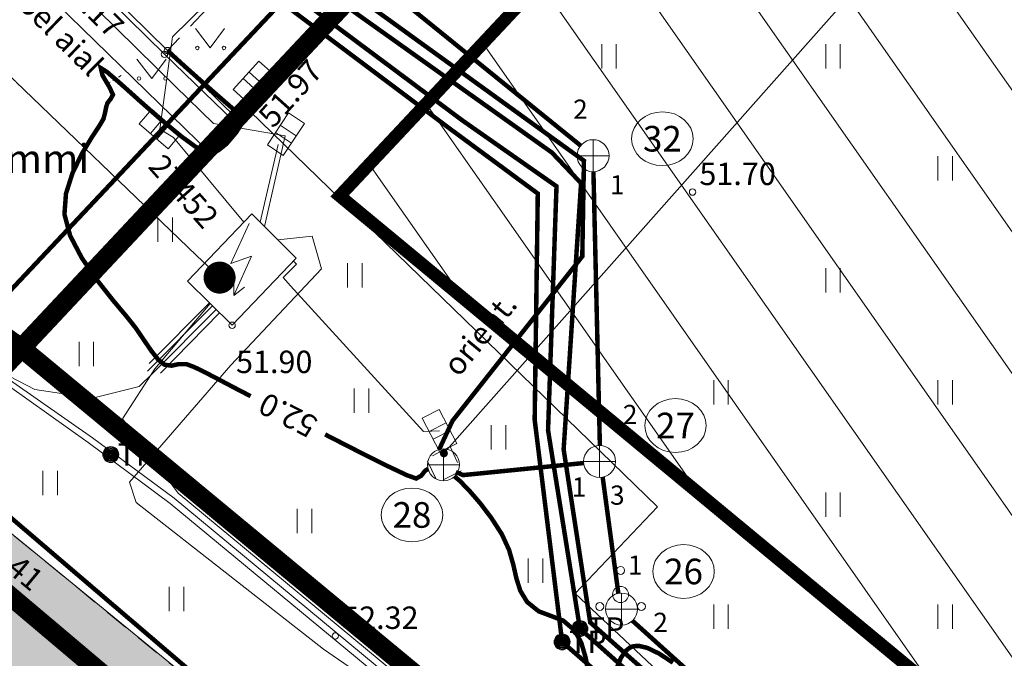
# Model space of a CAD drawing. Units: metres. Extents: x 524820 to 563717, y 6566033 to 6589761.
# Drawn here: x 546398 to 546429, y 6577959 to 6577979 of the extents above; entities that cross this region are included whole.
import ezdxf
from ezdxf import colors
from ezdxf.entities.mleader import LeaderData, LeaderLine
from ezdxf.enums import TextEntityAlignment as Align
from ezdxf.math import Vec2, Vec3

# ---------------------------------------------------------------- set-up
doc = ezdxf.new("R2010")
doc.units = ezdxf.units.M
for name, pattern in [('CENTERX2', [4, 2.5, -0.5, 0.5, -0.5]), ('Geodeesia$0$AAREKIVI', [0.2, 0.1, 0.1]), ('Geodeesia$0$ASFBET', [2.5, 1.5, -1]), ('Geodeesia$0$HOONEKP', [0.02, 0.01, 0.01]), ('Geodeesia$0$ISOJ', [0.02001, 0.01, -1e-05, 0.01]), ('Geodeesia$0$ISOPOHI', [0.02001, 0.01, -1e-05, 0.01]), ('Geodeesia$0$KONTUUR', [1.85, 1.25, -0.6])]:
    doc.linetypes.add(name, pattern=pattern)
doc.layers.get('0').update_dxf_attribs({"lineweight": 9})
doc.layers.get('Defpoints').update_dxf_attribs({"lineweight": 9})
for name, color, linetype, lineweight in [('-GEODEESIA', 7, 'Continuous', 9), ('-TEHNOVÕRGUD', 7, 'Continuous', 9), ('19159_EL$0$VR_vormistus', 150, 'Continuous', 9), ('19159_VKV$0$VKV_viited_kanal', 150, 'Continuous', 9), ('DP_DIM', 7, 'Continuous', 15), ('DP_EH-kehtiv_maap_hoonala_hatch', 187, 'Continuous', 9), ('DP_EH-kehtiv_maap_hoonala_joon', 7, 'CENTERX2', 9), ('DP_KR-olemasolev', 36, 'Continuous', 9), ('DP_KR-planeeritud_naaberplan', 30, 'Continuous', 9), ('DP_T-autoliiklus_olemasolev', 254, 'Continuous', 9), ('Geodeesia$0$Aed', 250, 'Continuous', 9), ('Geodeesia$0$ELRAJATISMP', 250, 'Continuous', 9), ('Geodeesia$0$GTRASS', 250, 'Continuous', 9), ('Geodeesia$0$HALJASTUS', 250, 'Continuous', 9), ('Geodeesia$0$HOONE', 250, 'Continuous', 9), ('Geodeesia$0$HORISONTAAL-EH2000', 250, 'Continuous', 9), ('Geodeesia$0$KAEVUNR', 250, 'Continuous', 9), ('Geodeesia$0$KKAEV', 250, 'Continuous', 9), ('Geodeesia$0$KORGUS-EH2000', 250, 'Continuous', 9), ('Geodeesia$0$Kpkaabel', 250, 'Continuous', 9), ('Geodeesia$0$KTRASS', 250, 'Continuous', 9), ('Geodeesia$0$MPKAABEL', 250, 'Continuous', 9), ('Geodeesia$0$piir', 250, 'Continuous', 20), ('Geodeesia$0$POST', 250, 'Continuous', 9), ('Geodeesia$0$PUU', 250, 'Continuous', 9), ('Geodeesia$0$SITRASS', 250, 'Continuous', 9), ('Geodeesia$0$TEE', 250, 'Continuous', 9), ('Geodeesia$0$torunr', 250, 'Continuous', 9), ('Geodeesia$0$VTRASS', 250, 'Continuous', 9)]:
    doc.layers.add(name, color=color, linetype=linetype, lineweight=lineweight)
doc.layers.add('19159_VKV$0$KANAL_ELEMENDID', color=150, linetype='Continuous')
doc.layers.add('19159_VKV$0$KANAL_KAEVUD', color=150, linetype='Continuous')
doc.styles.add('19159_EL$0$19159_EL$0$Standard', font='standard.shx')
doc.styles.add('19159_VKV$0$19159_VKV$0$Swis Lt BT', font='swissl.ttf')
doc.styles.add('Geodeesia$0$italic', font='italic.shx')
doc.styles.add('Geodeesia$0$romans', font='romans')
doc.styles.add('Geodeesia$0$Style-INTL_ISO', font='INTL_ISO.shx')
doc.styles.add('Swis Lt BT', font='swissl.ttf')
doc.linetypes.add('Geodeesia$0$-G-', pattern='A,10,-1.5,["G",Geodeesia$0$romans,S=1.4,R=0,X=-0.7,Y=-0.7],-1.5,10,-3', length=26)
doc.linetypes.add('Geodeesia$0$-K-', pattern='A,10,-1.5,["K",Geodeesia$0$romans,S=1.4,R=0,X=-0.7,Y=-0.7],-1.5,10,-3', length=26)
doc.linetypes.add('Geodeesia$0$-KS-', pattern='A,5,[139,mkm.shx,S=0.8,R=0,X=0,Y=0],5,-1.5,["K",Geodeesia$0$romans,S=1.4,R=0,X=-0.7,Y=-0.7],-1.5,10,-3', length=26)
doc.linetypes.add('Geodeesia$0$-S-', pattern='A,10,-1.5,["S",Geodeesia$0$romans,S=1.4,R=0,X=-0.7,Y=-0.7],-1.5,10,-3', length=26)
doc.linetypes.add('Geodeesia$0$-V-', pattern='A,10,-1.5,["V",Geodeesia$0$romans,S=1.4,R=0,X=-0.7,Y=-0.7],-1.5,10,-3', length=26)
doc.linetypes.add('Geodeesia$0$EP_KBL', pattern='A,8,-2,[138,mkm.shx,S=1,R=0,X=0,Y=0],1,[138,mkm.shx,S=1,R=0,X=0,Y=0],4,[138,mkm.shx,S=1,R=180,X=0,Y=0],1,[138,mkm.shx,S=1,R=180,X=0,Y=0],-2', length=18)
doc.linetypes.add('Geodeesia$0$KAITSETORU', pattern='A,0,0,[153,mkm.shx,S=0.075,R=0,X=0,Y=0],-0.15,[153,mkm.shx,S=0.075,R=0,X=0,Y=0],-0.15,[153,mkm.shx,S=0.075,R=0,X=0,Y=0],-0.15,[152,mkm.shx,S=0.075,R=0,X=0,Y=0],-1.2,[153,mkm.shx,S=0.075,R=0,X=0,Y=0],-0.15,[153,mkm.shx,S=0.075,R=0,X=0,Y=0],-0.15,[153,mkm.shx,S=0.075,R=0,X=0,Y=0],-0.15,[152,mkm.shx,S=0.075,R=0,X=0,Y=0],-0.15', length=2.25)
doc.linetypes.add('Geodeesia$0$KP_KBL', pattern='A,8,-2,[138,mkm.shx,S=1,R=0,X=0,Y=0],1,[138,mkm.shx,S=1,R=0,X=0,Y=0],4,[138,mkm.shx,S=1,R=180,X=0,Y=0],0.5,[138,mkm.shx,S=1,R=180,X=0,Y=0],-2', length=17.5)
doc.linetypes.add('Geodeesia$0$MP_KBL', pattern='A,8,-2,[138,mkm.shx,S=1,R=0,X=0,Y=0],6,[138,mkm.shx,S=1,R=180,X=0,Y=0],-2', length=18)
doc.linetypes.add('Geodeesia$0$VO_AED', pattern='A,2.5,[135,mkm.shx,S=0.6,R=0,X=0,Y=0],5,[135,mkm.shx,S=0.6,R=180,X=0,Y=0],2.5', length=10)
doc.dimstyles.new('DP_M1000', dxfattribs={"dimscale": 2, "dimtxt": 1, "dimasz": 1, "dimexe": 0.5, "dimexo": 0, "dimgap": 0.3, "dimtad": 1, "dimdec": 1, "dimzin": 0, "dimtxsty": 'Swis Lt BT', "dimblk": 'OBLIQUE', "dimcen": 0, "dimclrd": 7, "dimclre": 7, "dimclrt": 7, "dimadec": 4, "dimazin": 0, "dimtfac": 1, "dimtdec": 1, "dimtmove": 0, "dimatfit": 2, "dimfxl": 1, "dimfxlon": 1, "dimtolj": 1, "dimtzin": 0, "dimlwd": -1, "dimlwe": -1, "dimarcsym": 0})

# ---------------------------------------------------------------- blocks, each defined once
blk = doc.blocks.new('19159_VKV$0$19159_VKV$0$_Dot')
at = {"color": 0, "linetype": 'ByBlock', "lineweight": -2}
blk.add_line((-0.5, 0), (-1, 0), dxfattribs=at)
at = {"color": 0, "linetype": 'ByBlock', "const_width": 0.5}
blk.add_lwpolyline([(-0.25, 0, 1), (0.25, 0, 1)], format="xyb", close=True, dxfattribs=at)
blk = doc.blocks.new('19159_VKV$0$19159_VKV$0$VKT_kk_olemas_w')
at = {"layer": '19159_VKV$0$KANAL_ELEMENDID', "color": 0, "linetype": 'Continuous'}
blk.add_line((0, 0), (0, 0), dxfattribs=at)
blk.add_circle((0, 0), 0.001, dxfattribs=at)
blk = doc.blocks.new('19159_EL$0$19159_EL$0$_Dot')
at = {"color": 0, "linetype": 'ByBlock', "lineweight": -2}
blk.add_line((-0.5, 0), (-1, 0), dxfattribs=at)
at = {"color": 0, "linetype": 'ByBlock', "const_width": 0.5}
blk.add_lwpolyline([(-0.25, 0, 1), (0.25, 0, 1)], format="xyb", close=True, dxfattribs=at)
blk = doc.blocks.new('Geodeesia$0$AJ')
at = {"color": 0, "linetype": 'Continuous'}
for p, q in [((0.952, 4.493), (-0.185, 2.009)), ((-0.185, 2.009), (1.111, 2.458)), ((1.111, 2.458), (0, 0)), ((0, 0.793), (0, 0)), ((0, 0), (0.661, 0.529))]:
    blk.add_line(p, q, dxfattribs=at)
blk = doc.blocks.new('Geodeesia$0$KBPOST')
at = {"layer": 'Geodeesia$0$POST', "color": 1, "linetype": 'Continuous', "lineweight": 0}
for radius in [0.5, 0.45, 0.4, 0.35, 0.3, 0.25, 0.2, 0.15, 0.1, 0.05]:
    blk.add_circle((0, 0), radius, dxfattribs=at)
at = {"layer": 'Geodeesia$0$POST', "color": 1, "linetype": 'Continuous', "lineweight": 0, "insert": (0, 0), "char_height": 1.4, "attachment_point": 4, "line_spacing_factor": 0.72, "style": 'Geodeesia$0$romans'}
blk.add_mtext('\\FINTL_ISO; TP', dxfattribs=at)
blk = doc.blocks.new('Geodeesia$0$pqqsas')
at = {"color": 0, "linetype": 'Continuous'}
for centre, radius in [((0, 1.5), 0.25), ((0, 0), 0.5), ((-1.3, -0.75), 0.25), ((1.3, -0.75), 0.25)]:
    blk.add_circle(centre, radius, dxfattribs=at)
blk = doc.blocks.new('Geodeesia$0$KAKAEV')
at = {"color": 0}
for p, q in [((0, -1), (0, 1)), ((-1, 0), (1, 0))]:
    blk.add_line(p, q, dxfattribs=at)
blk.add_circle((0, 0), 1, dxfattribs=at)
blk = doc.blocks.new('Geodeesia$0$elkapp')
at = {"color": 0, "linetype": 'Continuous'}
for p, q in [((1.195, 0.597), (-1.195, 0.597)), ((-1.195, 0.597), (-1.195, -0.597)), ((-0.271, 0.597), (-0.271, -0.597)), ((0.271, 0.597), (0.271, -0.597)), ((1.195, -0.597), (1.195, 0.597)), ((-1.195, -0.597), (1.195, -0.597))]:
    blk.add_line(p, q, dxfattribs=at)
blk = doc.blocks.new('Geodeesia$0$MURU')
at = {"color": 0, "linetype": 'Continuous'}
for p, q in [((-0.927, 1.213), (0, 0)), ((0, 0), (0.891, 1.213))]:
    blk.add_line(p, q, dxfattribs=at)
for centre in [(-0.802, 0), (0.856, 0)]:
    blk.add_ellipse(centre, major_axis=(0.0778, 0.0778), ratio=1, start_param=5.497787, end_param=11.780972, dxfattribs=at)
blk = doc.blocks.new('Geodeesia$0$HEIN')
at = {"color": 0, "linetype": 'Continuous'}
for p, q in [((-0.455, 0.761), (-0.455, -0.761)), ((0.455, 0.761), (0.455, -0.761))]:
    blk.add_line(p, q, dxfattribs=at)
blk = doc.blocks.new('Geodeesia')
at = {"layer": 'Geodeesia$0$Aed', "linetype": 'Geodeesia$0$VO_AED', "ltscale": 0.5, "flags": 128}
for points in [[(546391.959, 6577986.348), (546403.952, 6577974.686), (546405.189, 6577975.993), (546415.558, 6577987.138), (546427.128, 6577999.576), (546437.498, 6578010.781)], [(546405.189, 6577975.993), (546417.923, 6577963.641), (546415.348, 6577960.936), (546423.763, 6577953.034)]]:
    blk.add_lwpolyline(points, dxfattribs=at)
at = {"layer": 'Geodeesia$0$GTRASS', "linetype": 'Geodeesia$0$-G-', "ltscale": 0.5, "const_width": 0.14, "flags": 128}
for points in [[(546392.966, 6577987.382), (546395.944, 6577987.101), (546402.116, 6577982.944), (546411.822, 6577975.711), (546414.769, 6577973.65), (546414.505, 6577966.032), (546415.501, 6577959.839), (546424.047, 6577952.214), (546435.919, 6577941.712), (546450.675, 6577928.903), (546457.621, 6577923.472), (546502.34, 6577885.978)], [(546392.531, 6577986.935), (546395.703, 6577986.618), (546403.333, 6577981.523), (546411.498, 6577975.404), (546414.184, 6577973.424), (546414.087, 6577966.359), (546414.945, 6577959.424), (546435.006, 6577941.977), (546441.756, 6577935.92), (546455.569, 6577924.273), (546456.062, 6577923.904), (546482.83, 6577901.458), (546500.891, 6577886.361), (546502.004, 6577885.508)]]:
    blk.add_lwpolyline(points, dxfattribs=at)
at = {"layer": 'Geodeesia$0$HOONE', "linetype": 'Geodeesia$0$HOONEKP', "ltscale": 0.5, "flags": 128}
blk.add_lwpolyline([(546404.633, 6577969.311), (546406.639, 6577971.406), (546405.249, 6577972.787), (546403.243, 6577970.692)], close=True, dxfattribs=at)
at = {"layer": 'Geodeesia$0$HORISONTAAL-EH2000', "linetype": 'Geodeesia$0$ISOJ', "ltscale": 0.5}
blk.add_line((546400.737, 6577976.855), (546401.167, 6577977.11), dxfattribs=at)
at = {"layer": 'Geodeesia$0$HORISONTAAL-EH2000', "linetype": 'Geodeesia$0$ISOPOHI', "ltscale": 0.5, "const_width": 0.14}
for points in [[(546405.212, 6577967.098), (546404.826, 6577967.296), (546404.29, 6577967.579), (546403.821, 6577967.824), (546403.45, 6577968.006), (546403.205, 6577968.098), (546402.954, 6577968.096), (546402.743, 6577968.048), (546402.521, 6577968.08), (546402.329, 6577968.234), (546402.118, 6577968.499), (546401.884, 6577968.842), (546401.621, 6577969.228), (546401.335, 6577969.587), (546400.903, 6577970.102), (546400.41, 6577970.726), (546399.938, 6577971.412), (546399.572, 6577972.111), (546399.395, 6577972.777), (546399.443, 6577973.422), (546399.647, 6577974.063), (546399.937, 6577974.659), (546400.242, 6577975.167), (546400.491, 6577975.546), (546400.613, 6577975.753), (546400.665, 6577975.949), (546400.697, 6577976.113), (546400.737, 6577976.247), (546400.841, 6577976.381), (546400.912, 6577976.512), (546400.793, 6577976.76), (546400.584, 6577977.114), (546400.532, 6577977.342), (546400.726, 6577977.219), (546401.16, 6577976.845), (546401.747, 6577976.318), (546402.405, 6577975.739), (546403.048, 6577975.207), (546403.495, 6577974.883), (546403.763, 6577974.733), (546403.899, 6577974.689), (546403.952, 6577974.686), (546404.036, 6577974.701), (546404.206, 6577974.776), (546404.455, 6577974.974), (546404.753, 6577975.324), (546405.024, 6577975.745), (546405.119, 6577975.948), (546404.995, 6577975.898), (546404.879, 6577975.829), (546404.852, 6577975.874), (546404.826, 6577975.926), (546404.726, 6577976.014), (546404.462, 6577976.242), (546404.077, 6577976.577), (546403.613, 6577976.985), (546403.112, 6577977.433), (546402.615, 6577977.888)], [(546410.756, 6577964.824), (546410.665, 6577964.769), (546410.545, 6577964.615), (546410.384, 6577964.525), (546410.092, 6577964.63), (546409.474, 6577964.922), (546408.641, 6577965.338), (546407.705, 6577965.816), (546407.539, 6577965.902)], [(546418.409, 6577958.775), (546417.968, 6577959.062), (546417.604, 6577959.237), (546417.347, 6577959.298), (546417.191, 6577959.292), (546417.12, 6577959.272), (546417.053, 6577959.24), (546416.932, 6577959.142), (546416.781, 6577958.924), (546416.628, 6577958.552)], [(546415.761, 6577958.49), (546415.678, 6577958.94), (546415.544, 6577959.396), (546415.331, 6577959.788), (546414.981, 6577960.086), (546414.6, 6577960.233), (546414.215, 6577960.378), (546413.85, 6577960.671), (546413.638, 6577961.021), (546413.516, 6577961.408), (546413.42, 6577961.83), (546413.29, 6577962.288), (546413.063, 6577962.783), (546412.739, 6577963.286), (546412.386, 6577963.752), (546412.041, 6577964.151), (546411.744, 6577964.455), (546411.582, 6577964.592)]]:
    blk.add_lwpolyline(points, dxfattribs=at)
at = {"layer": 'Geodeesia$0$KAEVUNR', "linetype": 'Continuous', "ltscale": 0.5}
for centre in [(546418.077, 6577975.135), (546418.486, 6577966.179), (546410.254, 6577963.388), (546418.739, 6577961.623)]:
    blk.add_ellipse(centre, major_axis=(0.96, 0), ratio=0.875, dxfattribs=at)
at = {"layer": 'Geodeesia$0$KKAEV', "linetype": 'Geodeesia$0$KONTUUR', "ltscale": 0.5, "flags": 128}
blk.add_lwpolyline([(546411.448, 6577965.523), (546410.699, 6577965.139), (546411.063, 6577964.399), (546411.801, 6577964.768)], close=True, dxfattribs=at)
at = {"layer": 'Geodeesia$0$KORGUS-EH2000', "linetype": 'Continuous', "ltscale": 0.5}
for centre in [(546402.615, 6577977.888), (546402.52, 6577977.771), (546405.189, 6577975.993), (546419.02, 6577973.47), (546404.633, 6577969.311), (546407.86, 6577959.61)]:
    blk.add_circle(centre, 0.1, dxfattribs=at)
at = {"layer": 'Geodeesia$0$Kpkaabel', "linetype": 'Geodeesia$0$EP_KBL', "ltscale": 0.5, "flags": 128}
for points in [[(546384.415, 6577978.596), (546385.437, 6577977.028), (546386.733, 6577975.081), (546389.33, 6577973.03), (546395.181, 6577969.346), (546395.181, 6577969.346), (546400.271, 6577965.797), (546402.825, 6577963.908), (546409.527, 6577958.358), (546413.271, 6577955.286), (546415.811, 6577953.202), (546434.225, 6577937.892), (546436.633, 6577935.853), (546438.527, 6577934.248), (546444.542, 6577928.714), (546449.584, 6577924.545), (546460.278, 6577914.898), (546466.552, 6577908.918), (546474.679, 6577901.171), (546485.082, 6577891.233), (546488.441, 6577888.027), (546497.619, 6577879.28), (546502.915, 6577874.233), (546512.036, 6577865.317), (546520.382, 6577856.763), (546524.198, 6577851.683), (546529.745, 6577845.974), (546533.007, 6577842.431), (546536.556, 6577836.522), (546540.792, 6577832.686), (546553.95, 6577835.207), (546556.876, 6577835.513), (546561.238, 6577836.21), (546569.351, 6577837.57), (546577.464, 6577838.929), (546582.963, 6577840.133), (546593.184, 6577842.369), (546600.118, 6577844.003), (546606.264, 6577844.483), (546607.346, 6577844.565), (546611.228, 6577845.914), (546624.021, 6577849.114), (546627.462, 6577849.274), (546630.574, 6577848.49), (546633.868, 6577845.39), (546634.692, 6577843.626), (546637.722, 6577832.173)], [(546384.309, 6577978.487), (546385.299, 6577976.957), (546386.649, 6577974.904), (546389.251, 6577972.88), (546395.213, 6577969.146), (546395.213, 6577969.146), (546400.139, 6577965.646), (546402.702, 6577963.75), (546409.4, 6577958.203), (546413.145, 6577955.131), (546415.683, 6577953.048), (546434.096, 6577937.739), (546436.503, 6577935.7), (546438.394, 6577934.098), (546444.41, 6577928.564), (546449.454, 6577924.394), (546460.142, 6577914.752), (546466.414, 6577908.773), (546474.541, 6577901.026), (546484.944, 6577891.088), (546488.303, 6577887.882), (546497.481, 6577879.135), (546502.776, 6577874.089), (546511.895, 6577865.176), (546520.23, 6577856.633), (546524.046, 6577851.553), (546529.6, 6577845.836), (546532.846, 6577842.311), (546536.4, 6577836.394), (546540.731, 6577832.47), (546553.979, 6577835.009), (546556.903, 6577835.315), (546561.27, 6577836.013), (546569.384, 6577837.372), (546577.502, 6577838.733), (546583.006, 6577839.937), (546593.228, 6577842.174), (546600.149, 6577843.805), (546606.311, 6577844.281), (546607.547, 6577844.249), (546611.27, 6577845.719), (546624.05, 6577848.916), (546627.442, 6577849.073), (546630.475, 6577848.309), (546633.703, 6577845.271), (546634.503, 6577843.558), (546637.525, 6577832.136)], [(546403.95, 6577969.989), (546402.222, 6577967.949), (546401.21, 6577966.39), (546402.948, 6577964.065), (546409.654, 6577958.512), (546413.398, 6577955.44), (546415.938, 6577953.356), (546434.354, 6577938.045), (546436.762, 6577936.005), (546438.659, 6577934.398), (546444.673, 6577928.865), (546449.715, 6577924.697), (546460.414, 6577915.045), (546466.69, 6577909.063), (546474.817, 6577901.316), (546485.22, 6577891.377), (546488.579, 6577888.171), (546497.757, 6577879.425), (546503.054, 6577874.377), (546512.177, 6577865.458), (546520.534, 6577856.894), (546524.351, 6577851.814), (546529.891, 6577846.111), (546533.168, 6577842.552), (546536.712, 6577836.651), (546540.852, 6577832.901), (546553.92, 6577835.405), (546556.85, 6577835.711), (546561.205, 6577836.407), (546569.318, 6577837.767), (546577.426, 6577839.126), (546582.92, 6577840.328), (546593.14, 6577842.564), (546600.087, 6577844.202), (546606.259, 6577844.683), (546607.268, 6577844.815), (546611.185, 6577846.109), (546623.992, 6577849.313), (546627.482, 6577849.475), (546630.673, 6577848.672), (546634.033, 6577845.51), (546634.881, 6577843.695), (546637.92, 6577832.209)]]:
    blk.add_lwpolyline(points, dxfattribs=at)
at = {"layer": 'Geodeesia$0$Kpkaabel', "linetype": 'Geodeesia$0$KP_KBL', "ltscale": 0.5, "flags": 128}
blk.add_lwpolyline([(546384.171, 6577978.345), (546385.155, 6577976.868), (546386.545, 6577974.864), (546389.178, 6577972.738), (546395.117, 6577969.045), (546398.468, 6577967.305), (546400.274, 6577967.039), (546401.731, 6577967.4), (546402.156, 6577967.811), (546404.136, 6577969.804)], dxfattribs=at)
at = {"layer": 'Geodeesia$0$Kpkaabel', "linetype": 'Geodeesia$0$KAITSETORU', "ltscale": 0.5, "flags": 128}
for points in [[(546402.041, 6577968.121), (546403.924, 6577970.016)], [(546401.991, 6577967.882), (546404.018, 6577969.922)], [(546402.156, 6577967.811), (546404.136, 6577969.804)], [(546402.396, 6577967.812), (546404.242, 6577969.7)]]:
    blk.add_lwpolyline(points, dxfattribs=at)
at = {"layer": 'Geodeesia$0$KTRASS', "linetype": 'Geodeesia$0$-KS-', "ltscale": 0.5, "const_width": 0.14, "flags": 128}
blk.add_lwpolyline([(546411.098, 6577965.422), (546411.519, 6577966.326), (546415.575, 6577971.462), (546415.626, 6577974.448), (546396.52, 6577988.242), (546394.028, 6577988.474)], dxfattribs=at)
at = {"layer": 'Geodeesia$0$KTRASS', "linetype": 'Geodeesia$0$-K-', "ltscale": 0.5, "const_width": 0.14, "flags": 128}
for points in [[(546408.13, 6577980.902), (546415.522, 6577974.921)], [(546415.923, 6577974.106), (546416.124, 6577965.557)], [(546415.618, 6577965.008), (546411.847, 6577964.632), (546411.625, 6577964.728)], [(546416.212, 6577964.566), (546416.701, 6577960.94)], [(546417.141, 6577960.085), (546436.067, 6577943.044)]]:
    blk.add_lwpolyline(points, dxfattribs=at)
at = {"layer": 'Geodeesia$0$MPKAABEL', "linetype": 'Geodeesia$0$MP_KBL', "ltscale": 0.5, "flags": 128}
for points in [[(546391.959, 6577986.348), (546403.952, 6577974.686), (546405.189, 6577975.993), (546415.558, 6577987.138), (546427.128, 6577999.576), (546437.498, 6578010.781), (546437.511, 6578011.084), (546440.035, 6578013.792), (546440.297, 6578013.766), (546442.938, 6578016.389), (546457.1, 6578031.425), (546471.245, 6578046.423), (546485.267, 6578061.5), (546501.249, 6578078.487), (546514.814, 6578092.971), (546521.208, 6578099.838), (546514.993, 6578116.495), (546508.285, 6578134.454), (546501.552, 6578152.29), (546496.49, 6578165.744), (546496.117, 6578165.974), (546494.899, 6578169.37), (546495.062, 6578169.579), (546488.812, 6578186.151), (546484.499, 6578197.585), (546483.065, 6578201.308), (546479.921, 6578209.858), (546475.563, 6578221.508), (546476.701, 6578240.542), (546478.101, 6578262.626), (546469.723, 6578255.294)], [(546480.106, 6578068.641), (546485.568, 6578063.206), (546472.598, 6578048.372), (546413.875, 6577986.003), (546411.14, 6577986.534), (546402.772, 6577978.321), (546402.377, 6577975.438)], [(546392.523, 6577986.926), (546402.855, 6577976.777), (546404.049, 6577975.613), (546406.292, 6577975.227)], [(546404.998, 6577972.525), (546402.802, 6577975.175), (546402.377, 6577975.438)], [(546405.641, 6577972.398), (546406.292, 6577975.227)], [(546405.511, 6577972.527), (546406.073, 6577974.956)], [(546406.06, 6577971.981), (546407.134, 6577972.095), (546407.422, 6577971.071), (546404.594, 6577968.066), (546401.431, 6577964.409), (546401.631, 6577963.776), (546407.488, 6577959.198), (546413.548, 6577955.022), (546436.784, 6577936.168), (546437.74, 6577933.765), (546444.749, 6577927.643), (546448.109, 6577925.18), (546450.258, 6577923.047), (546455.938, 6577917.255), (546461.906, 6577912.054), (546467.808, 6577906.418), (546472.582, 6577901.139), (546474.702, 6577899.149), (546483.031, 6577891.575), (546491.503, 6577883.907), (546499.58, 6577876.519), (546501.568, 6577874.821), (546505.387, 6577871.083), (546513.529, 6577863.185), (546519.832, 6577856.498), (546527.321, 6577847.419), (546527.372, 6577846.687), (546525.769, 6577845.343), (546514.748, 6577837.09), (546512.804, 6577836.227), (546511.889, 6577835.428)], [(546411.115, 6577966.011), (546410.612, 6577965.995), (546406.458, 6577970.546), (546406.224, 6577970.802), (546406.642, 6577971.223), (546406.55, 6577971.313)]]:
    blk.add_lwpolyline(points, dxfattribs=at)
at = {"layer": 'Geodeesia$0$MPKAABEL', "linetype": 'Geodeesia$0$KAITSETORU', "ltscale": 0.5, "flags": 128}
for points in [[(546405.641, 6577972.398), (546406.292, 6577975.227)], [(546405.511, 6577972.527), (546406.073, 6577974.956)]]:
    blk.add_lwpolyline(points, dxfattribs=at)
at = {"layer": 'Geodeesia$0$piir', "linetype": 'Continuous', "ltscale": 0.5, "flags": 128}
for points in [[(546303.57, 6578024.94), (546342.34, 6577986.89), (546353.06, 6577980.64), (546439.17, 6577910.04), (546483.99, 6577862.81), (546484.68, 6577863.57), (546508.03, 6577841.48), (546527.76, 6577842.6), (546517.98, 6577854.65), (546508.9, 6577863.97), (546488.79, 6577882.98), (546469.41, 6577900.33), (546393.84, 6577964.11), (546352.17, 6578005.12), (546307.56, 6578041.43)], [(546398.05, 6577968.6), (546448.34, 6577926.98), (546532.12, 6577847.04), (546540.2, 6577831.29), (546611.48, 6577846.34), (546521.16, 6578099.75), (546456.64, 6578031.02), (546410.54, 6577981.91), (546398.05, 6577968.6)], [(546274.29, 6578082.95), (546312.22, 6578046.34), (546386.73, 6577976.59), (546398.05, 6577968.6), (546410.54, 6577981.91), (546395.79, 6577992.45), (546380.07, 6577993.35), (546283.04, 6578090.66), (546274.29, 6578082.95)], [(546272.31, 6578081.21), (546307.56, 6578041.43), (546352.17, 6578005.12), (546393.84, 6577964.11), (546398.05, 6577968.6), (546386.73, 6577976.59), (546312.22, 6578046.34), (546274.29, 6578082.95), (546272.31, 6578081.21)], [(546393.84, 6577964.11), (546469.41, 6577900.33), (546488.79, 6577882.98), (546508.9, 6577863.97), (546517.98, 6577854.65), (546527.76, 6577842.6), (546535.64, 6577829.79), (546540.71, 6577817.81), (546551.12, 6577809.99), (546532.12, 6577847.04), (546448.34, 6577926.98), (546398.05, 6577968.6), (546393.84, 6577964.11)]]:
    blk.add_lwpolyline(points, dxfattribs=at)
at = {"layer": 'Geodeesia$0$SITRASS', "linetype": 'Geodeesia$0$-S-', "ltscale": 0.5, "const_width": 0.14, "flags": 128}
for points in [[(546396.371, 6577964.997), (546396.828, 6577969.462), (546428.539, 6578003.147)], [(546468.35, 6577902.98), (546442.89, 6577924.73), (546410.7, 6577952.22), (546396.7, 6577964.175)]]:
    blk.add_lwpolyline(points, dxfattribs=at)
at = {"layer": 'Geodeesia$0$TEE', "linetype": 'Geodeesia$0$ASFBET', "ltscale": 0.5, "flags": 128}
for points in [[(546469.578, 6578058.159), (546470.401, 6578057.324), (546474.092, 6578053.604), (546468.439, 6578047.836), (546458.494, 6578037.646), (546446.576, 6578024.789), (546435.914, 6578013.338), (546422.986, 6578000.021), (546411.08, 6577986.877), (546402.615, 6577977.888)], [(546380.633, 6577977.234), (546397.349, 6577963.123), (546413.239, 6577950.12), (546413.328, 6577950.171), (546415.817, 6577949.614), (546418.897, 6577949.231), (546420.711, 6577949.797), (546422.109, 6577950.612), (546424.305, 6577952.982), (546430.955, 6577947.289), (546429.14, 6577944.719), (546428.354, 6577942.689), (546428.29, 6577940.955), (546428.511, 6577939.588), (546429.546, 6577937.409), (546430.201, 6577936.124), (546439.507, 6577928.307), (546448.238, 6577920.795), (546462.464, 6577907.798), (546479.347, 6577892.213), (546494.579, 6577877.857), (546502.235, 6577870.035), (546500.931, 6577868.499)]]:
    blk.add_lwpolyline(points, dxfattribs=at)
at = {"layer": 'Geodeesia$0$TEE', "linetype": 'Geodeesia$0$AAREKIVI', "ltscale": 0.5, "flags": 128}
blk.add_lwpolyline([(546392.999, 6577987.33), (546402.615, 6577977.888), (546404.776, 6577975.775), (546404.696, 6577975.677), (546402.52, 6577977.771), (546392.912, 6577987.211)], dxfattribs=at)
at = {"layer": 'Geodeesia$0$VTRASS', "linetype": 'Geodeesia$0$-V-', "ltscale": 0.5, "flags": 128}
blk.add_lwpolyline([(546393.508, 6577987.939, 0.14, 0.14, 0), (546396.433, 6577987.636, 0.14, 0.14, 0), (546414.625, 6577974.703, 0.14, 0.14, 0), (546415.537, 6577973.746, 0.14, 0.14, 0), (546414.992, 6577965.434, 0.14, 0.14, 0), (546415.822, 6577960.031, 0.14, 0.14, 0), (546435.321, 6577942.783, 0.14, 0.14, 0), (546450.929, 6577929.232, 0.14, 0.14, 0), (546457.942, 6577923.921, 0.14, 0.14, 0), (546471.728, 6577912.59, 0.14, 0.14, 0), (546503.559, 6577885.404, 0, 0, 0)], format="xyseb", dxfattribs=at)
at = {"layer": 'Geodeesia$0$ELRAJATISMP', "ltscale": 0.5, "xscale": 0.5, "yscale": 0.5, "zscale": 0.5}
for p, rotation in [((546405.292, 6577976.914), 47.87030965467456), ((546402.377, 6577975.438), 319.1390889068469), ((546406.313, 6577975.277), 56.49309366208026), ((546411.115, 6577966.011), 297.150395563996)]:
    blk.add_blockref('Geodeesia$0$elkapp', p, dxfattribs=dict(at, rotation=rotation))
at = {"layer": 'Geodeesia$0$HALJASTUS', "linetype": 'Continuous', "ltscale": 0.5, "xscale": 0.5, "yscale": 0.5, "zscale": 0.5}
for name, p in [('Geodeesia$0$MURU', (546403.95, 6577977.971)), ('Geodeesia$0$MURU', (546402.123, 6577977.015)), ('Geodeesia$0$HEIN', (546402.54, 6577972.297)), ('Geodeesia$0$HEIN', (546408.469, 6577970.874)), ('Geodeesia$0$HEIN', (546400.079, 6577968.413)), ('Geodeesia$0$HEIN', (546408.677, 6577966.96)), ('Geodeesia$0$HEIN', (546412.955, 6577965.813)), ('Geodeesia$0$HEIN', (546398.952, 6577964.381)), ('Geodeesia$0$HEIN', (546406.898, 6577963.195)), ('Geodeesia$0$HEIN', (546414.111, 6577961.65)), ('Geodeesia$0$HEIN', (546402.895, 6577960.764))]:
    blk.add_blockref(name, p, dxfattribs=at)
at = {"layer": 'Geodeesia$0$HALJASTUS', "ltscale": 0.5, "xscale": 0.5, "yscale": 0.5, "zscale": 0.5}
for p in [(546416.409, 6577977.712), (546423.409, 6577977.712), (546426.909, 6577974.212), (546423.409, 6577970.712), (546419.909, 6577967.212), (546426.909, 6577967.212), (546423.409, 6577963.712), (546419.909, 6577960.212), (546426.909, 6577960.212)]:
    blk.add_blockref('Geodeesia$0$HEIN', p, dxfattribs=at)
at = {"layer": 'Geodeesia$0$HOONE', "ltscale": 0.5, "xscale": 0.5, "yscale": 0.5, "zscale": 0.5}
blk.add_blockref('Geodeesia$0$AJ', (546404.689, 6577970.239), dxfattribs=at)
at = {"layer": 'Geodeesia$0$KKAEV', "linetype": 'Continuous', "ltscale": 0.5, "xscale": 0.5, "yscale": 0.5, "zscale": 0.5}
for p in [(546415.911, 6577974.606), (546411.238, 6577964.955), (546416.116, 6577965.057), (546416.799, 6577960.45)]:
    blk.add_blockref('Geodeesia$0$KAKAEV', p, dxfattribs=at)
at = {"layer": 'Geodeesia$0$POST', "linetype": 'Continuous', "ltscale": 0.5, "xscale": 0.5, "yscale": 0.5, "zscale": 0.5}
blk.add_blockref('Geodeesia$0$KBPOST', (546400.842, 6577965.275), dxfattribs=at)
at = {"layer": 'Geodeesia$0$POST', "ltscale": 0.5, "xscale": 0.5, "yscale": 0.5, "zscale": 0.5}
for p in [(546415.501, 6577959.839), (546414.945, 6577959.424)]:
    blk.add_blockref('Geodeesia$0$KBPOST', p, dxfattribs=at)
at = {"layer": 'Geodeesia$0$PUU', "linetype": 'Continuous', "ltscale": 0.5, "xscale": 0.5, "yscale": 0.5, "zscale": 0.5}
blk.add_blockref('Geodeesia$0$pqqsas', (546416.772, 6577960.904), dxfattribs=at)
at = {"layer": 'Geodeesia$0$HOONE', "ltscale": 0.5, "style": 'Geodeesia$0$Style-INTL_ISO'}
blk.add_text('AJ-Trummi', height=0.9, dxfattribs=at).set_placement((546396.97, 6577974.513), align=Align.MIDDLE_CENTER)
at = {"layer": 'Geodeesia$0$HORISONTAAL-EH2000', "ltscale": 0.5, "style": 'Geodeesia$0$italic'}
blk.add_text('52.0', height=0.7, rotation=152.688, dxfattribs=at).set_placement((546406.376, 6577966.502), align=Align.MIDDLE_CENTER)
at = {"layer": 'Geodeesia$0$KAEVUNR', "ltscale": 0.5, "style": 'Geodeesia$0$romans'}
for s, p in [('32', (546418.077, 6577975.135)), ('27', (546418.486, 6577966.179)), ('28', (546410.254, 6577963.388)), ('26', (546418.739, 6577961.623))]:
    blk.add_text(s, height=0.8, dxfattribs=at).set_placement(p, align=Align.MIDDLE_CENTER)
at = {"layer": 'Geodeesia$0$KORGUS-EH2000', "linetype": 'Continuous', "ltscale": 0.5, "style": 'Geodeesia$0$italic'}
for s, rotation, p in [(' 52.17 ', 315.5789, (546399.458, 6577980.549)), (' 51.97 ', 48.0546, (546405.252, 6577975.74)), (' 52.41', 320.3117, (546396.808, 6577963.165))]:
    blk.add_text(s, height=0.7, rotation=rotation, dxfattribs=at).set_placement(p, align=Align.TOP_LEFT)
at = {"layer": 'Geodeesia$0$KORGUS-EH2000', "ltscale": 0.5, "style": 'Geodeesia$0$italic'}
for s, p in [(' 51.70 ', (546419.02, 6577973.47)), (' 52.32 ', (546407.86, 6577959.61))]:
    blk.add_text(s, height=0.7, dxfattribs=at).set_placement(p, align=Align.BOTTOM_LEFT)
at = {"layer": 'Geodeesia$0$KORGUS-EH2000', "linetype": 'Continuous', "ltscale": 0.5, "style": 'Geodeesia$0$italic'}
blk.add_text(' 51.90 ', height=0.7, dxfattribs=at).set_placement((546404.543, 6577968.518), align=Align.TOP_LEFT)
at = {"layer": 'Geodeesia$0$KTRASS', "ltscale": 0.5, "style": 'Geodeesia$0$romans'}
blk.add_text('orient.', height=0.7, rotation=50.543, dxfattribs=at).set_placement((546412.376, 6577969.026), align=Align.MIDDLE_CENTER)
at = {"layer": 'Geodeesia$0$MPKAABEL', "ltscale": 0.5, "style": 'Geodeesia$0$romans'}
for s, rotation, p in [('kaabel aial', 315.1996, (546398.717, 6577978.975)), ('27452', 311.6679, (546403.12, 6577973.492))]:
    blk.add_text(s, height=0.7, rotation=rotation, dxfattribs=at).set_placement(p, align=Align.MIDDLE_CENTER)
at = {"layer": 'Geodeesia$0$torunr', "ltscale": 0.5, "style": 'Geodeesia$0$romans'}
for s, p in [('2', (546415.517, 6577976.057)), ('1', (546416.667, 6577973.697)), ('2', (546417.071, 6577966.524)), ('1', (546415.475, 6577964.262)), ('3', (546416.67, 6577964.007)), ('1', (546417.228, 6577961.821)), ('2', (546418.021, 6577960.033))]:
    blk.add_text(s, height=0.6, dxfattribs=at).set_placement(p, align=Align.MIDDLE_CENTER)
blk = doc.blocks.new('_OBLIQUE')
at = {"color": 0, "linetype": 'ByBlock'}
blk.add_line((-0.5, -0.5), (0.5, 0.5), dxfattribs=at)
blk = doc.blocks.new('*D230')
at = {"layer": 'Defpoints', "color": 0, "transparency": 16777216}
for p in [(546738.993, 6578215.393), (545987.567, 6577843.82), (545988.547, 6577841.838)]:
    blk.add_point(p, dxfattribs=at)
at = {"layer": 'DP_DIM', "color": 7, "transparency": 16777216}
for p, q in [((546739.086, 6578215.204), (546740.416, 6578212.515)), ((546739.973, 6578213.412), (545988.547, 6577841.838)), ((545987.661, 6577843.631), (545988.991, 6577840.942))]:
    blk.add_line(p, q, dxfattribs=at)
at = {"layer": 'DP_DIM', "color": 7, "transparency": 16777216, "xscale": 2, "yscale": 2, "zscale": 2}
for p, rotation in [((546739.973, 6578213.412), 26.31199938492988), ((545988.547, 6577841.838), 206.3119993849299)]:
    blk.add_blockref('_OBLIQUE', p, dxfattribs=dict(at, rotation=rotation))
at = {"layer": 'DP_DIM', "color": 7, "transparency": 16777216, "insert": (546363.465, 6578029.233), "char_height": 2, "attachment_point": 5, "rotation": 26.312, "style": 'Swis Lt BT'}
blk.add_mtext('\\A1;838,3', dxfattribs=at)
blk = doc.blocks.new('*D231')
at = {"layer": 'Defpoints', "color": 0, "transparency": 16777216}
for p in [(546755.837, 6578181.331), (546073.296, 6577843.82), (546074.338, 6577841.713)]:
    blk.add_point(p, dxfattribs=at)
at = {"layer": 'DP_DIM', "color": 7, "transparency": 16777216}
for p, q in [((546755.992, 6578181.017), (546757.322, 6578178.327)), ((546756.878, 6578179.224), (546074.338, 6577841.713)), ((546073.451, 6577843.506), (546074.781, 6577840.817))]:
    blk.add_line(p, q, dxfattribs=at)
at = {"layer": 'DP_DIM', "color": 7, "transparency": 16777216, "xscale": 2, "yscale": 2, "zscale": 2}
for p, rotation in [((546756.878, 6578179.224), 26.31199938526001), ((546074.338, 6577841.713), 206.31199938526)]:
    blk.add_blockref('_OBLIQUE', p, dxfattribs=dict(at, rotation=rotation))
at = {"layer": 'DP_DIM', "color": 7, "transparency": 16777216, "insert": (546414.813, 6578012.076), "char_height": 2, "attachment_point": 5, "rotation": 26.312, "style": 'Swis Lt BT'}
blk.add_mtext('\\A1;761,4', dxfattribs=at)
blk = doc.blocks.new('19159_VKV')
at = {"layer": '19159_VKV$0$KANAL_KAEVUD'}
for p in [(546411.578, 6577964.656), (546416.799, 6577960.45)]:
    blk.add_blockref('19159_VKV$0$19159_VKV$0$VKT_kk_olemas_w', p, dxfattribs=at)
at = {"layer": '19159_VKV$0$VKV_viited_kanal', "color": 16}
ml = blk.add_multileader_mtext('Standard', dxfattribs=at)
ml.set_content('{\\LOlemasolev reoveepumpla\\PKPJ-Trummi }', color=16, style='19159_VKV$0$19159_VKV$0$Swis Lt BT')
ml.set_leader_properties(color=256, linetype='ByLayer', lineweight=9)
ml.set_arrow_properties(name='19159_VKV$0$19159_VKV$0$_Dot')
ml.build(insert=Vec2(0, 0))
ml.multileader.update_dxf_attribs({"has_text_frame": 1, "text_left_attachment_type": 2, "text_right_attachment_type": 2, "dogleg_length": 1, "arrow_head_size": 0.25, "scale": 0.5})
ctx = ml.context
ctx.base_point, ctx.scale, ctx.char_height, ctx.arrow_head_size, ctx.landing_gap_size, ctx.plane_origin = Vec3(546440.849, 6577997.55), 0.5, 1.3, 0.25, 0.5, Vec3(546494.218, 6577788.419)
ctx.left_attachment, ctx.right_attachment, ctx.text_align_type = 2, 2, 1
notes = []
notes.append((ctx, [(0, (1, 1, 0), (546439.849, 6577997.55), (1, 0), 1, [(1, [(546411.25, 6577965.313)], 0, [])])]))
ctx.mtext.insert, ctx.mtext.alignment, ctx.mtext.line_spacing_factor, ctx.mtext.flow_direction = Vec3(546451.749, 6577999.32), 2, 0.9, 5
ctx.mtext.has_bg_fill, ctx.mtext.bg_color, ctx.mtext.bg_scale_factor, ctx.mtext.bg_transparency, ctx.mtext.use_window_bg_color = 1, -1027028792, 1.5, 0, 1
for ctx, leaders in notes:
    for number, flags, end, landing, length, lines in leaders:
        leader = LeaderData()
        leader.index, (leader.has_last_leader_line, leader.has_dogleg_vector, leader.attachment_direction) = number, flags
        leader.last_leader_point, leader.dogleg_vector, leader.dogleg_length = Vec3(end), Vec3(landing), length
        for number, points, colour, breaks in lines:
            line = LeaderLine()
            line.index, line.vertices, line.color, line.breaks = number, Vec3.list(points), colors.encode_raw_color(colour), breaks
            leader.lines.append(line)
        ctx.leaders.append(leader)
at = {"layer": '19159_VKV$0$KANAL_KAEVUD'}
for p in [(546415.911, 6577974.606), (546416.116, 6577965.057)]:
    blk.add_blockref('19159_VKV$0$19159_VKV$0$VKT_kk_olemas_w', p, dxfattribs=at)
blk = doc.blocks.new('19159_EL')
at = {"layer": '19159_EL$0$VR_vormistus'}
ml = blk.add_multileader_mtext('Standard', dxfattribs=at)
ml.set_content('{\\fSwis721 Lt BT|b0|i0|c186|p34;Trummi\\Palajaam }', color=256, style='19159_EL$0$19159_EL$0$Standard')
ml.set_leader_properties()
ml.set_arrow_properties(name='19159_EL$0$19159_EL$0$_Dot')
ml.build(insert=Vec2(0, 0))
ml.multileader.update_dxf_attribs({"text_left_attachment_type": 6, "text_right_attachment_type": 6, "dogleg_length": 0.01, "arrow_head_size": 1})
ctx = ml.context
ctx.base_point, ctx.char_height, ctx.arrow_head_size, ctx.landing_gap_size, ctx.plane_origin = Vec3(546390.735, 6577978.473), 1.2, 1, 0.001, Vec3(546318.159, 6578044.903)
ctx.left_attachment, ctx.right_attachment = 6, 6
notes = []
notes.append((ctx, [(1, (1, 1, 0), (546396.249, 6577978.473), (-1, 0), 0.01, [(0, [(546404.243, 6577970.799)], 0, [])])]))
ctx.mtext.insert, ctx.mtext.line_spacing_style, ctx.mtext.flow_direction = Vec3(546390.736, 6577980.028), 2, 5
ctx.mtext.has_bg_fill, ctx.mtext.bg_color, ctx.mtext.bg_scale_factor, ctx.mtext.bg_transparency, ctx.mtext.use_window_bg_color = 1, -1027028792, 1.5, 0, 1
for ctx, leaders in notes:
    for number, flags, end, landing, length, lines in leaders:
        leader = LeaderData()
        leader.index, (leader.has_last_leader_line, leader.has_dogleg_vector, leader.attachment_direction) = number, flags
        leader.last_leader_point, leader.dogleg_vector, leader.dogleg_length = Vec3(end), Vec3(landing), length
        for number, points, colour, breaks in lines:
            line = LeaderLine()
            line.index, line.vertices, line.color, line.breaks = number, Vec3.list(points), colors.encode_raw_color(colour), breaks
            leader.lines.append(line)
        ctx.leaders.append(leader)

msp = doc.modelspace()

# ---------------------------------------------------------------- hatches: boundary and pattern name
at = {"layer": 'DP_EH-kehtiv_maap_hoonala_hatch', "ltscale": 2}
h = msp.add_hatch(dxfattribs=at)
h.set_pattern_fill('ANSI31', color=256, scale=0.8, angle=80)
h.paths.add_polyline_path([(546490.348, 6577985.417), (546439.145, 6577947.57), (546407.995, 6577973.35), (546459.057, 6578027.75)])
at = {"layer": 'DP_T-autoliiklus_olemasolev'}
h = msp.add_hatch(color=256, dxfattribs=at)
h.dxf.hatch_style = 1
h.paths.add_polyline_path([(546380.633, 6577977.234), (546397.349, 6577963.123), (546410.7, 6577952.22), (546413.162, 6577950.184), (546415.817, 6577949.614), (546418.897, 6577949.231), (546420.711, 6577949.797), (546422.109, 6577950.612), (546424.305, 6577952.982), (546430.955, 6577947.289), (546429.14, 6577944.719), (546428.354, 6577942.689), (546428.29, 6577940.955), (546428.511, 6577939.588), (546429.546, 6577937.409), (546430.201, 6577936.124), (546439.507, 6577928.307), (546448.238, 6577920.795), (546462.464, 6577907.798), (546479.347, 6577892.213), (546502.235, 6577870.035), (546500.931, 6577868.499), (546498.304, 6577870.013), (546496.86, 6577870.7), (546488.654, 6577873.971), (546485.728, 6577875.33), (546484.784, 6577875.817), (546473.502, 6577886.431), (546459.524, 6577899.347), (546457.881, 6577897.948), (546454.969, 6577900.578), (546456.285, 6577902.271), (546441.838, 6577915.31), (546438.12, 6577918.484), (546438.028, 6577918.499), (546437.342, 6577918.422), (546436.729, 6577918.117), (546436.229, 6577917.684), (546435.787, 6577917.201), (546433.224, 6577919.549), (546433.749, 6577920.175), (546434.027, 6577920.846), (546434.071, 6577921.941), (546424.701, 6577929.94), (546408.315, 6577943.277), (546391.976, 6577956.88), (546374.673, 6577971.654)])

# ---------------------------------------------------------------- linework, layer by layer
at = {"layer": 'DP_EH-kehtiv_maap_hoonala_joon', "ltscale": 3, "const_width": 0.4}
msp.add_lwpolyline([(546490.348, 6577985.417), (546439.145, 6577947.57), (546407.995, 6577973.35), (546459.057, 6578027.75)], close=True, dxfattribs=at)
at = {"layer": 'DP_KR-planeeritud_naaberplan', "const_width": 0.6, "elevation": 51, "flags": 128}
msp.add_lwpolyline([(546499.264, 6577973.354), (546442.766, 6577931.593), (546398.05, 6577968.6), (546456.64, 6578031.02)], close=True, dxfattribs=at)
at = {"layer": 'DP_T-autoliiklus_olemasolev', "flags": 128}
msp.add_lwpolyline([(546397.349, 6577963.123), (546410.7, 6577952.22), (546413.162, 6577950.184), (546415.817, 6577949.614), (546418.897, 6577949.231), (546420.711, 6577949.797), (546422.109, 6577950.612), (546424.305, 6577952.982), (546430.955, 6577947.289), (546429.14, 6577944.719), (546428.354, 6577942.689), (546428.29, 6577940.955), (546428.511, 6577939.588), (546429.546, 6577937.409), (546430.201, 6577936.124), (546439.507, 6577928.307), (546448.238, 6577920.795)], dxfattribs=at)

# ---------------------------------------------------------------- next in the draw order: block references
at = {"layer": '-TEHNOVÕRGUD'}
msp.add_blockref('19159_VKV', (0, 0), dxfattribs=at)

# ---------------------------------------------------------------- next in the draw order: block references
msp.add_blockref('19159_EL', (0, 0), dxfattribs=at)

# ---------------------------------------------------------------- next in the draw order: linework, layer by layer
at = {"layer": 'DP_KR-olemasolev', "const_width": 0.6}
for points in [[(546398.055, 6577968.597), (546410.543, 6577981.908), (546456.643, 6578031.017), (546521.16, 6578099.747), (546611.485, 6577846.335), (546540.198, 6577831.289), (546532.123, 6577847.037), (546448.338, 6577926.981), (546398.055, 6577968.597)], [(546274.288, 6578082.946), (546283.045, 6578090.659), (546380.07, 6577993.353), (546395.788, 6577992.45), (546410.543, 6577981.908), (546398.055, 6577968.597), (546386.73, 6577976.592), (546312.224, 6578046.344), (546274.288, 6578082.946)], [(546272.312, 6578081.21), (546274.288, 6578082.946), (546312.224, 6578046.344), (546386.73, 6577976.592), (546398.055, 6577968.597), (546393.842, 6577964.114), (546352.165, 6578005.119), (546307.559, 6578041.429), (546272.312, 6578081.21)], [(546393.842, 6577964.114), (546398.055, 6577968.597), (546448.338, 6577926.981), (546532.123, 6577847.037), (546551.121, 6577809.994), (546540.709, 6577817.808), (546535.644, 6577829.795), (546527.76, 6577842.604), (546517.98, 6577854.65), (546508.903, 6577863.969), (546488.791, 6577882.977), (546469.412, 6577900.329), (546393.842, 6577964.114)]]:
    msp.add_lwpolyline(points, close=True, dxfattribs=at)
msp.add_lwpolyline([(546307.559, 6578041.429), (546352.165, 6578005.119), (546393.842, 6577964.114), (546469.412, 6577900.329), (546488.791, 6577882.977), (546508.903, 6577863.969), (546517.98, 6577854.65), (546527.76, 6577842.604), (546508.03, 6577841.48), (546484.679, 6577863.568), (546483.987, 6577862.805), (546439.17, 6577910.039), (546353.058, 6577980.644), (546342.335, 6577986.893), (546303.567, 6578024.939)], dxfattribs=at)

# ---------------------------------------------------------------- next in the draw order: block references
at = {"layer": '-GEODEESIA'}
msp.add_blockref('Geodeesia', (0, 0), dxfattribs=at)

# ---------------------------------------------------------------- next in the draw order: dimensions: what is measured, and where the dimension line sits
at = {"layer": 'DP_DIM'}
for p1, p2, distance, picture, middle in [((546738.993, 6578215.393), (545987.567, 6577843.82), 2.211, '*D230', (546363.465, 6578029.233)), ((546755.837, 6578181.331), (546073.296, 6577843.82), 2.35, '*D231', (546414.813, 6578012.076))]:
    dim = msp.add_aligned_dim(p1=p1, p2=p2, distance=distance, dimstyle='DP_M1000', dxfattribs=at)
    dim.commit()
    dim.dimension.update_dxf_attribs({"geometry": picture, "text_midpoint": middle})

doc.saveas('drawing.dxf')
